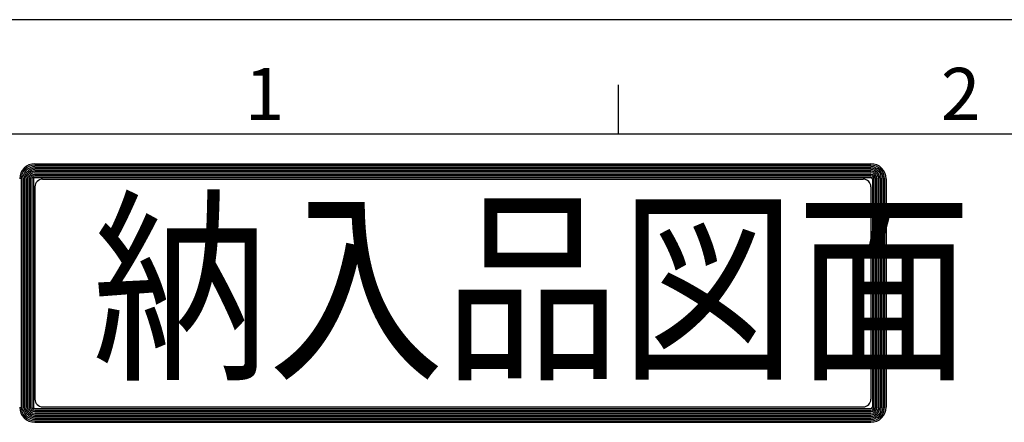
# Model space of a CAD drawing. Extents: x -456 to 470, y -443 to 302.
# Drawn here: x 32 to 92, y 272 to 297 of the extents above; entities that cross this region are included whole.
import ezdxf

# ---------------------------------------------------------------- set-up
doc = ezdxf.new("R2010")
doc.units = 0
doc.layers.get('0').update_dxf_attribs({"linetype": 'CONTINUOUS'})
doc.layers.add('AM_BOR', color=7, linetype='CONTINUOUS')
doc.styles.get("Standard").update_dxf_attribs({"font": 'isocp.shx', "bigfont": 'EXTFONT.SHX'})

# ---------------------------------------------------------------- blocks, each defined once
blk = doc.blocks.new('KY_A3_1')
at = {"layer": 'AM_BOR', "linetype": 'CONTINUOUS'}
blk.add_line((420, 297), (0, 297), dxfattribs=at)
at = {"layer": 'AM_BOR', "color": 5, "linetype": 'CONTINUOUS'}
for p, q in [((68.667, 290), (68.667, 293)), ((26, 290), (410, 290))]:
    blk.add_line(p, q, dxfattribs=at)
at = {"layer": 'AM_BOR', "color": 7, "linetype": 'CONTINUOUS'}
for p, q in [((32.82, 288.159), (84.156, 288.159)), ((32.82, 288.065), (84.156, 288.065)), ((32.82, 287.972), (84.156, 287.972)), ((32.82, 287.879), (84.156, 287.879)), ((31.98, 287.225), (31.98, 273.214)), ((32.074, 287.225), (32.074, 273.214)), ((32.167, 287.225), (32.167, 273.214)), ((32.26, 287.225), (32.26, 273.214)), ((32.354, 287.225), (32.354, 273.214)), ((32.447, 287.225), (32.447, 273.214)), ((32.54, 287.225), (32.54, 273.214)), ((32.634, 287.225), (32.634, 273.214)), ((32.727, 287.225), (32.727, 273.214)), ((32.82, 287.785), (84.156, 287.785)), ((32.82, 287.692), (84.156, 287.692)), ((32.82, 287.599), (84.156, 287.599)), ((32.82, 287.505), (84.156, 287.505)), ((32.82, 287.412), (84.156, 287.412)), ((32.82, 287.319), (84.156, 287.319)), ((33.293, 287.209), (83.69, 287.209)), ((84.249, 287.225), (84.249, 273.214)), ((84.343, 287.225), (84.343, 273.214)), ((84.436, 287.225), (84.436, 273.214)), ((84.529, 287.225), (84.529, 273.214)), ((84.623, 287.225), (84.623, 273.214)), ((84.716, 287.225), (84.716, 273.214)), ((84.809, 287.225), (84.809, 273.214)), ((84.903, 287.225), (84.903, 273.214)), ((84.996, 287.225), (84.996, 273.214)), ((85.089, 287.225), (85.089, 273.214)), ((32.826, 286.743), (32.826, 273.696)), ((84.157, 286.743), (84.157, 273.696)), ((32.82, 273.12), (84.156, 273.12)), ((32.82, 273.027), (84.156, 273.027)), ((32.82, 272.934), (84.156, 272.934)), ((32.82, 272.84), (84.156, 272.84)), ((32.82, 272.747), (84.156, 272.747)), ((33.293, 273.229), (83.69, 273.229)), ((32.82, 272.654), (84.156, 272.654)), ((32.82, 272.56), (84.156, 272.56)), ((32.82, 272.467), (84.156, 272.467)), ((32.82, 272.374), (84.156, 272.374)), ((32.82, 272.28), (84.156, 272.28))]:
    blk.add_line(p, q, dxfattribs=at)
for centre, radius, start, end in [((32.82, 287.225), 0.933, 90, 180), ((32.82, 287.225), 0.84, 90, 180), ((32.82, 287.225), 0.747, 90, 180), ((32.82, 287.225), 0.653, 90, 180), ((84.156, 287.225), 0.933, 0, 90), ((84.156, 287.225), 0.84, 0, 90), ((84.156, 287.225), 0.747, 0, 90), ((84.156, 287.225), 0.653, 0, 90), ((32.82, 287.225), 0.56, 90, 180), ((32.82, 287.225), 0.467, 90, 180), ((32.82, 287.225), 0.373, 90, 180), ((32.82, 287.225), 0.28, 90, 180), ((32.82, 287.225), 0.187, 90, 180), ((32.82, 287.225), 0.0933, 90, 180), ((33.293, 286.743), 0.467, 90, 180), ((83.69, 286.743), 0.467, 0, 90), ((84.156, 287.225), 0.56, 0, 90), ((84.156, 287.225), 0.467, 0, 90), ((84.156, 287.225), 0.373, 0, 90), ((84.156, 287.225), 0.28, 0, 90), ((84.156, 287.225), 0.187, 0, 90), ((84.156, 287.225), 0.0933, 0, 90), ((33.293, 273.696), 0.467, 180, 270), ((83.69, 273.696), 0.467, 270, 0), ((32.82, 273.214), 0.933, 180, 270), ((32.82, 273.214), 0.84, 180, 270), ((32.82, 273.214), 0.747, 180, 270), ((32.82, 273.214), 0.653, 180, 270), ((32.82, 273.214), 0.56, 180, 270), ((32.82, 273.214), 0.467, 180, 270), ((32.82, 273.214), 0.373, 180, 270), ((32.82, 273.214), 0.28, 180, 270), ((32.82, 273.214), 0.187, 180, 270), ((32.82, 273.214), 0.0933, 180, 270), ((84.156, 273.214), 0.933, 270, 0), ((84.156, 273.214), 0.84, 270, 0), ((84.156, 273.214), 0.747, 270, 0), ((84.156, 273.214), 0.653, 270, 0), ((84.156, 273.214), 0.56, 270, 0), ((84.156, 273.214), 0.467, 270, 0), ((84.156, 273.214), 0.373, 270, 0), ((84.156, 273.214), 0.28, 270, 0), ((84.156, 273.214), 0.187, 270, 0), ((84.156, 273.214), 0.0933, 270, 0)]:
    blk.add_arc(centre, radius, start, end, dxfattribs=at)
at = {"layer": 'AM_BOR', "color": 2, "linetype": 'CONTINUOUS'}
for s, p in [('1', (45.71, 290.841)), ('2', (88.458, 290.841))]:
    blk.add_text(s, height=3.2, dxfattribs=at).set_placement(p)
at = {"layer": 'AM_BOR', "color": 7, "linetype": 'CONTINUOUS', "width": 0.84834}
blk.add_text('納入品図面', height=9.3333, dxfattribs=at).set_placement((36.345, 275.881))

msp = doc.modelspace()

# ---------------------------------------------------------------- block references
msp.add_blockref('KY_A3_1', (0, 0))

doc.saveas('drawing.dxf')
